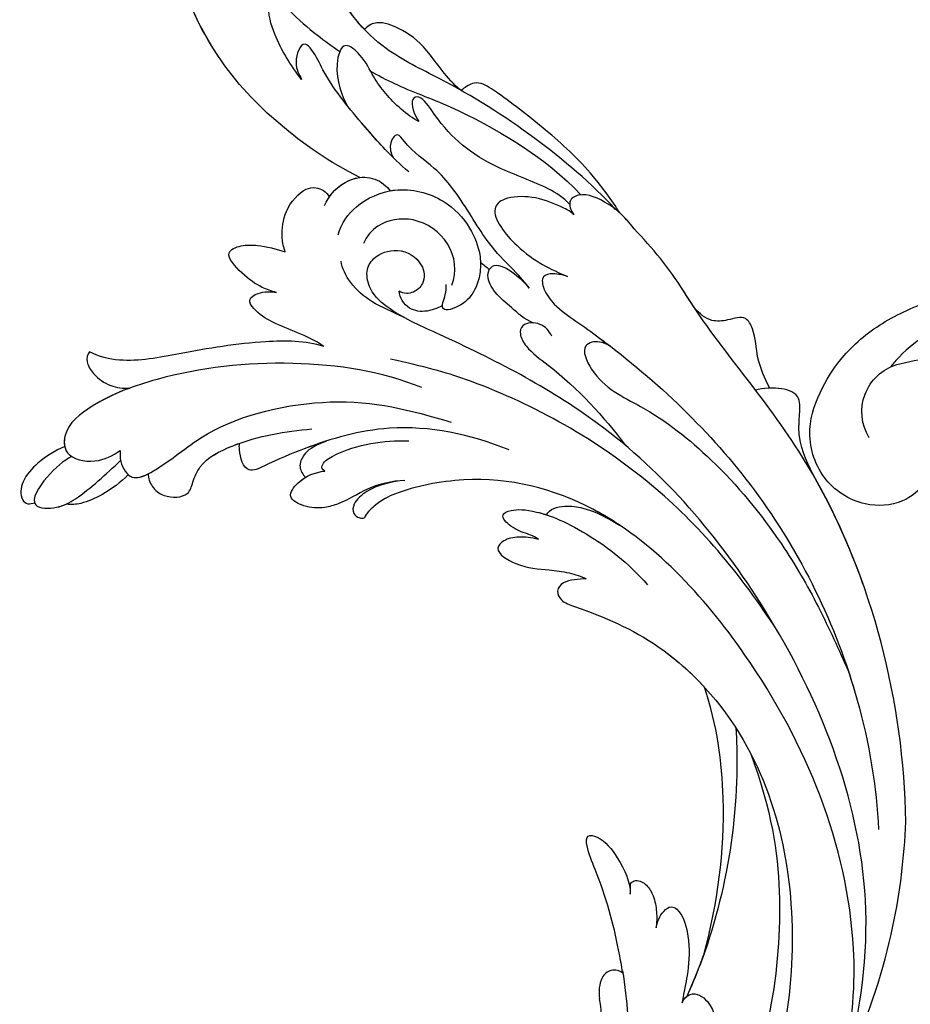
# Model space of a CAD drawing. Units: millimetres. Extents: x 2545 to 5065, y 1156 to 2938.
# Drawn here: x 3481 to 3569, y 2291 to 2389 of the extents above; entities that cross this region are included whole.
import ezdxf

# ---------------------------------------------------------------- set-up
doc = ezdxf.new("R2010")
doc.units = ezdxf.units.MM
doc.layers.add('H-08.木作(細線)', color=8, linetype='Continuous')

# ---------------------------------------------------------------- blocks, each defined once
blk = doc.blocks.new('SE-21052L-d')
at = {"layer": 'H-08.木作(細線)', "ltscale": 0.2}
for centre, radius, start, end in [((-66.057, 56.551), 4.89, 29.11875, 133.79827), ((-66.057, 56.551), 4.89, 29.11875, 133.79827), ((-56.086, 46.561), 19.004, 134.65068, 176.88802), ((-56.086, 46.561), 19.004, 134.65068, 176.88802)]:
    blk.add_arc(centre, radius, start, end, dxfattribs=at)
for points, knots in [([(-67.08, 56.052), (-67.043, 55.803), (-66.769, 54.605), (-65.715, 52.959), (-63.354, 51.601), (-60.585, 51.668), (-57.527, 52.85), (-55.313, 56.299), (-55.64, 61.157), (-59.233, 64.821), (-63.673, 65.531), (-68.159, 65.213), (-72.794, 63.349), (-76.71, 60.26), (-79.204, 57.844), (-80.064, 56.512), (-80.179, 56.322)], [16.899104, 16.899104, 16.899104, 16.899104, 17.970812, 22.11015, 25.34094, 29.641251, 33.998846, 39.47569, 46.653825, 54.019241, 60.411205, 66.081757, 73.974028, 82.175353, 88.26184, 89.254284, 89.254284, 89.254284, 89.254284]), ([(-67.08, 56.052), (-67.043, 55.803), (-66.769, 54.605), (-65.715, 52.959), (-63.354, 51.601), (-60.585, 51.668), (-57.527, 52.85), (-55.313, 56.299), (-55.64, 61.157), (-59.233, 64.821), (-63.673, 65.531), (-68.159, 65.213), (-72.794, 63.349), (-76.71, 60.26), (-79.204, 57.844), (-80.064, 56.512), (-80.179, 56.322)], [16.899104, 16.899104, 16.899104, 16.899104, 17.970812, 22.11015, 25.34094, 29.641251, 33.998846, 39.47569, 46.653825, 54.019241, 60.411205, 66.081757, 73.974028, 82.175353, 88.26184, 89.254284, 89.254284, 89.254284, 89.254284]), ([(-67.08, 56.052), (-67.043, 55.803), (-66.769, 54.605), (-65.715, 52.959), (-63.354, 51.601), (-60.585, 51.668), (-57.527, 52.85), (-55.313, 56.299), (-55.64, 61.157), (-59.233, 64.821), (-63.673, 65.531), (-68.159, 65.213), (-72.794, 63.349), (-76.71, 60.26), (-79.204, 57.844), (-80.064, 56.512), (-80.179, 56.322)], [16.899104, 16.899104, 16.899104, 16.899104, 17.970812, 22.11015, 25.34094, 29.641251, 33.998846, 39.47569, 46.653825, 54.019241, 60.411205, 66.081757, 73.974028, 82.175353, 88.26184, 89.254284, 89.254284, 89.254284, 89.254284]), ([(-86.895, 33.131), (-86.538, 35.333), (-85.733, 40.303), (-83.155, 47.414), (-79.261, 53.952), (-74.91, 58.489), (-71.09, 60.082), (-69.392, 60.434), (-68.993, 60.509)], [0, 0, 0, 0, 9.932079, 22.409806, 33.399597, 43.774131, 49.695607, 51.501815, 51.501815, 51.501815, 51.501815])]:
    blk.add_open_spline(points, degree=3, knots=knots, dxfattribs=at)
blk = doc.blocks.new('SE-21043L-d')
at = {"layer": 'H-08.木作(細線)'}
for centre, radius, start, end in [((-10.521, 9.63), 38.125, 33.38931, 45.22506), ((15.406, -38.097), 1.334, 51.32618, 155.17332), ((17.442, -38.913), 3.527, 157.02717, 191.06912), ((-8.313, -43.506), 22.636, 2.0457, 9.96176)]:
    blk.add_arc(centre, radius, start, end, dxfattribs=at)
for points, knots in [([(-10.881, 41.398), (-13.955, 42.861), (-19.159, 46.425), (-26.188, 53.508), (-32.02, 66.748), (-24.944, 77.617), (-15.306, 78.957), (-9.275, 74.529), (-7.406, 66.814), (-11.203, 61.055), (-16.532, 59.611), (-19.836, 61.217), (-21.396, 64.422), (-20.703, 67.17), (-18.609, 67.996), (-17.026, 67.566), (-16.387, 66.776)], [0, 0, 0, 0, 0.0228583, 0.0458328, 0.0788012, 0.1049954, 0.1250914, 0.1423826, 0.159874, 0.1769619, 0.1870785, 0.196051, 0.203049, 0.2100379, 0.2129202, 0.2147575, 0.2147575, 0.2147575, 0.2147575]), ([(-10.881, 41.398), (-13.955, 42.861), (-19.159, 46.425), (-26.188, 53.508), (-31.627, 65.856), (-27.643, 73.332), (-25.41, 75.331)], [0, 0, 0, 0, 0.02285835, 0.04583283, 0.07880119, 0.09946293, 0.09946293, 0.09946293, 0.09946293]), ([(-22.462, 64.566), (-22.312, 63.452), (-19.646, 59.099), (-16.589, 56.332), (-13.82, 54.351), (-13.061, 53.841)], [0, 0, 0, 0, 0.00733855, 0.02647107, 0.0335164, 0.0335164, 0.0335164, 0.0335164]), ([(-10.881, 41.398), (-13.955, 42.861), (-19.159, 46.425), (-25.244, 52.557), (-28.621, 59.257), (-29.313, 62.631)], [0, 0, 0, 0, 0.02285835, 0.04583283, 0.06822098, 0.06822098, 0.06822098, 0.06822098]), ([(14.482, 38.584), (12.054, 41.131), (6.317, 45.866), (-1.537, 50.676), (-9.226, 54.114), (-12.631, 58.02), (-13.616, 60.555)], [0, 0, 0, 0, 0.02550245, 0.05236188, 0.06678985, 0.08587668, 0.08587668, 0.08587668, 0.08587668]), ([(-16.794, 51.039), (-17.913, 52.419), (-19.453, 54.843), (-20.322, 57.826), (-20.099, 60.079), (-21.548, 59.591), (-22.247, 58.471), (-22.239, 57.767)], [0, 0, 0, 0, 0.01216105, 0.01975685, 0.02285865, 0.02542198, 0.03011142, 0.03011142, 0.03011142, 0.03011142]), ([(-16.794, 51.039), (-17.913, 52.419), (-19.453, 54.843), (-20.322, 57.826), (-20.099, 60.079), (-21.548, 59.591), (-22.247, 58.471), (-22.239, 57.767)], [0, 0, 0, 0, 0.01216105, 0.01975685, 0.02285865, 0.02542198, 0.03011142, 0.03011142, 0.03011142, 0.03011142]), ([(-1.084, 50.214), (-2.397, 51.277), (-4.493, 54.481), (-6.624, 56.032), (-9.113, 56.978), (-10.23, 56.528), (-10.622, 56.048)], [0, 0, 0, 0, 0.01039947, 0.02022292, 0.02591399, 0.02916184, 0.02916184, 0.02916184, 0.02916184]), ([(-1.084, 50.214), (-2.397, 51.277), (-4.493, 54.481), (-6.624, 56.032), (-9.113, 56.978), (-10.23, 56.528), (-10.622, 56.048)], [0, 0, 0, 0, 0.01039947, 0.02022292, 0.02591399, 0.02916184, 0.02916184, 0.02916184, 0.02916184]), ([(-1.084, 50.214), (-2.397, 51.277), (-4.493, 54.481), (-6.624, 56.032), (-9.113, 56.978), (-10.23, 56.528), (-10.622, 56.048)], [0, 0, 0, 0, 0.01039947, 0.02022292, 0.02591399, 0.02916184, 0.02916184, 0.02916184, 0.02916184]), ([(-6.059, 42.031), (-7.734, 43.378), (-10.726, 46.654), (-14.225, 50.824), (-15.477, 53.598), (-16.768, 55.085), (-17.733, 52.738), (-17.049, 51.472), (-16.794, 51.039)], [0, 0, 0, 0, 0.01614664, 0.03158671, 0.03703107, 0.0393995, 0.04427435, 0.04809861, 0.04809861, 0.04809861, 0.04809861]), ([(-7.628, 43.418), (-8.714, 44.458), (-11.215, 47.236), (-14.225, 50.824), (-15.477, 53.598), (-16.768, 55.085), (-17.733, 52.738), (-17.049, 51.472), (-16.794, 51.039)], [0.00517069, 0.00517069, 0.00517069, 0.00517069, 0.01614664, 0.03158671, 0.03703107, 0.0393995, 0.04427435, 0.04809861, 0.04809861, 0.04809861, 0.04809861]), ([(-5.126, 47.022), (-5.707, 47.304), (-7.63, 48.699), (-9.497, 50.86), (-10.64, 53.304), (-12.796, 55.095), (-13.734, 51.809), (-12.769, 49.372), (-12.278, 48.549)], [0, 0, 0, 0, 0.00483937, 0.0148967, 0.02097092, 0.02507266, 0.03045964, 0.04022655, 0.04022655, 0.04022655, 0.04022655]), ([(-5.126, 47.022), (-5.707, 47.304), (-7.63, 48.699), (-9.497, 50.86), (-10.64, 53.304), (-12.796, 55.095), (-13.734, 51.809), (-12.769, 49.372), (-12.278, 48.549)], [0, 0, 0, 0, 0.00483937, 0.0148967, 0.02097092, 0.02507266, 0.03045964, 0.04022655, 0.04022655, 0.04022655, 0.04022655]), ([(-9.978, 51.952), (-9.195, 51.519), (-6.537, 50.17), (-0.671, 48.301), (7.554, 43.641), (11.023, 39.976)], [0.04290453, 0.04290453, 0.04290453, 0.04290453, 0.05001689, 0.06715864, 0.10057932, 0.10057932, 0.10057932, 0.10057932]), ([(14.886, 38.256), (14.069, 39.548), (11.529, 42.863), (7.75, 46.204), (3.844, 49.125), (1.234, 50.921), (0.097, 50.959), (-0.659, 50.449), (-0.986, 50.161)], [0, 0, 0, 0, 0.00937651, 0.02595253, 0.04067079, 0.04528068, 0.04768594, 0.05053255, 0.05053255, 0.05053255, 0.05053255]), ([(14.886, 38.256), (14.069, 39.548), (11.529, 42.863), (7.75, 46.204), (3.844, 49.125), (1.234, 50.921), (0.097, 50.959), (-0.659, 50.449), (-0.986, 50.161)], [0, 0, 0, 0, 0.00937651, 0.02595253, 0.04067079, 0.04528068, 0.04768594, 0.05053255, 0.05053255, 0.05053255, 0.05053255]), ([(14.886, 38.256), (14.069, 39.548), (11.529, 42.863), (7.75, 46.204), (3.844, 49.125), (1.234, 50.921), (0.097, 50.959), (-0.659, 50.449), (-0.986, 50.161)], [0, 0, 0, 0, 0.00937651, 0.02595253, 0.04067079, 0.04528068, 0.04768594, 0.05053255, 0.05053255, 0.05053255, 0.05053255]), ([(9.922, 39.009), (9.28, 39.727), (7.035, 41.047), (3.14, 42.223), (-0.968, 44.647), (-3.092, 46.947), (-4.92, 49.686), (-6.104, 49.252), (-5.654, 47.697), (-5.126, 47.022)], [0, 0, 0, 0, 0.00600024, 0.01911864, 0.02897309, 0.03879173, 0.0440034, 0.0465105, 0.0514179, 0.0514179, 0.0514179, 0.0514179]), ([(9.922, 39.009), (9.28, 39.727), (7.035, 41.047), (3.14, 42.223), (-0.968, 44.647), (-3.092, 46.947), (-4.92, 49.686), (-6.104, 49.252), (-5.654, 47.697), (-5.126, 47.022)], [0, 0, 0, 0, 0.00600024, 0.01911864, 0.02897309, 0.03879173, 0.0440034, 0.0465105, 0.0514179, 0.0514179, 0.0514179, 0.0514179]), ([(6.035, 30.675), (4.944, 32.013), (3.359, 33.465), (1.236, 35.845), (-1.016, 39.833), (-3.867, 42.877), (-5.796, 44.006), (-7.336, 46.071), (-8.087, 44.747), (-7.876, 43.886), (-7.624, 43.41)], [0, 0, 0, 0, 0.00598974, 0.01451441, 0.02740384, 0.03375862, 0.04369686, 0.04605553, 0.04933224, 0.05217553, 0.05217553, 0.05217553, 0.05217553]), ([(6.035, 30.675), (4.944, 32.013), (3.359, 33.465), (1.236, 35.845), (-1.016, 39.833), (-3.867, 42.877), (-5.796, 44.006), (-7.336, 46.071), (-8.087, 44.747), (-7.876, 43.886), (-7.624, 43.41)], [0, 0, 0, 0, 0.00598974, 0.01451441, 0.02740384, 0.03375862, 0.04369686, 0.04605553, 0.04933224, 0.05217553, 0.05217553, 0.05217553, 0.05217553]), ([(-14.355, 38.559), (-13.948, 39.517), (-12.859, 40.814), (-10.497, 41.68), (-8.709, 41.061), (-8.013, 40.309), (-7.865, 40.123)], [0, 0, 0, 0, 0.006954, 0.0122799, 0.01702617, 0.01953446, 0.01953446, 0.01953446, 0.01953446]), ([(-13.891, 39.424), (-13.525, 39.972), (-12.545, 40.929), (-10.497, 41.68), (-8.709, 41.061), (-8.013, 40.309), (-7.865, 40.123)], [0.00226327, 0.00226327, 0.00226327, 0.00226327, 0.006954, 0.0122799, 0.01702617, 0.01953446, 0.01953446, 0.01953446, 0.01953446]), ([(-13.891, 39.424), (-13.525, 39.972), (-12.655, 40.821), (-11.463, 41.318), (-10.881, 41.398)], [0.00226327, 0.00226327, 0.00226327, 0.00226327, 0.006954002, 0.011150108, 0.011150108, 0.011150108, 0.011150108]), ([(-18.191, 33.924), (-18.415, 34.624), (-18.619, 35.709), (-18.333, 38.208), (-16.625, 40.144), (-15.13, 40.474), (-14.181, 39.956), (-13.891, 39.424)], [0, 0, 0, 0, 0.00307765, 0.00887556, 0.01585059, 0.01881282, 0.0228986, 0.0228986, 0.0228986, 0.0228986]), ([(-18.191, 33.924), (-18.415, 34.624), (-18.619, 35.709), (-18.333, 38.208), (-16.625, 40.144), (-15.13, 40.474), (-14.181, 39.956), (-13.891, 39.424)], [0, 0, 0, 0, 0.00307765, 0.00887556, 0.01585059, 0.01881282, 0.0228986, 0.0228986, 0.0228986, 0.0228986]), ([(-18.191, 33.924), (-18.415, 34.624), (-18.619, 35.709), (-18.333, 38.208), (-16.625, 40.144), (-15.13, 40.474), (-14.181, 39.956), (-13.891, 39.424)], [0, 0, 0, 0, 0.00307765, 0.00887556, 0.01585059, 0.01881282, 0.0228986, 0.0228986, 0.0228986, 0.0228986]), ([(-12.953, 35.688), (-12.654, 36.872), (-11.229, 38.889), (-7.223, 40.757), (-2.647, 39.673), (0.162, 36.781), (1.214, 34.022), (1.179, 32.779), (1.149, 32.247)], [0, 0, 0, 0, 0.00801314, 0.01789752, 0.02965562, 0.03893215, 0.04673362, 0.05280241, 0.05280241, 0.05280241, 0.05280241]), ([(-7.865, 40.123), (-7.717, 40.152), (-5.917, 40.448), (-2.647, 39.673), (0.162, 36.781), (1.214, 34.022), (1.179, 32.779), (1.149, 32.247)], [0.01683373, 0.01683373, 0.01683373, 0.01683373, 0.01789752, 0.02965562, 0.03893215, 0.04673362, 0.05280241, 0.05280241, 0.05280241, 0.05280241]), ([(16.331, 36.694), (15.355, 37.957), (13.685, 39.279), (11.268, 40.34), (9.678, 39.435), (10.021, 38.437), (10.357, 37.995)], [0, 0, 0, 0, 0.00637316, 0.01371952, 0.0167796, 0.01989787, 0.01989787, 0.01989787, 0.01989787]), ([(16.331, 36.694), (15.355, 37.957), (13.685, 39.279), (11.268, 40.34), (9.678, 39.435), (10.021, 38.437), (10.357, 37.995)], [0, 0, 0, 0, 0.00637316, 0.01371952, 0.0167796, 0.01989787, 0.01989787, 0.01989787, 0.01989787]), ([(10.357, 37.995), (9.959, 38.375), (8.547, 39.024), (6.473, 39.827), (3.454, 39.701), (1.818, 38.144), (5.242, 33.861), (8.178, 32.534), (9.803, 31.887)], [0, 0, 0, 0, 0.00382749, 0.01073721, 0.01664293, 0.02088663, 0.03072082, 0.04450225, 0.04450225, 0.04450225, 0.04450225]), ([(10.357, 37.995), (9.959, 38.375), (8.547, 39.024), (6.473, 39.827), (3.454, 39.701), (1.818, 38.144), (5.242, 33.861), (8.178, 32.534), (9.803, 31.887)], [0, 0, 0, 0, 0.00382749, 0.01073721, 0.01664293, 0.02088663, 0.03072082, 0.04450225, 0.04450225, 0.04450225, 0.04450225]), ([(-1.643, 30.853), (-1.111, 32.209), (-1.566, 35.197), (-5.27, 37.773), (-8.937, 37.091), (-10.112, 35.608), (-10.45, 34.86)], [0, 0, 0, 0, 0.0097218, 0.0191815, 0.02741668, 0.0325893, 0.0325893, 0.0325893, 0.0325893]), ([(-19.001, 29.897), (-19.49, 30.003), (-20.727, 30.452), (-22.298, 31.526), (-24.416, 33.776), (-22.519, 34.577), (-20.556, 34.577), (-19.08, 34.227), (-18.191, 33.924)], [0, 0, 0, 0, 0.00357081, 0.00930187, 0.01461307, 0.01826093, 0.0221029, 0.02877104, 0.02877104, 0.02877104, 0.02877104]), ([(-19.001, 29.897), (-19.49, 30.003), (-20.727, 30.452), (-22.298, 31.526), (-24.416, 33.776), (-22.519, 34.577), (-20.556, 34.577), (-19.08, 34.227), (-18.191, 33.924)], [0, 0, 0, 0, 0.00357081, 0.00930187, 0.01461307, 0.01826093, 0.0221029, 0.02877104, 0.02877104, 0.02877104, 0.02877104]), ([(-19.001, 29.897), (-19.49, 30.003), (-20.727, 30.452), (-22.298, 31.526), (-24.416, 33.776), (-22.519, 34.577), (-20.556, 34.577), (-19.08, 34.227), (-18.191, 33.924)], [0, 0, 0, 0, 0.00357081, 0.00930187, 0.01461307, 0.01826093, 0.0221029, 0.02877104, 0.02877104, 0.02877104, 0.02877104]), ([(38.474, -45.738), (39.894, -40.413), (41.717, -24.784), (31.924, -1.347), (15.695, 17.103), (0.802, 24.473), (-7.083, 27.783), (-9.669, 29.879), (-10.244, 32.103), (-9.378, 33.72), (-7.015, 34.637), (-4.546, 33.326), (-4.203, 31.113), (-5.461, 29.91), (-6.378, 29.932), (-6.835, 30.186)], [0.0331229, 0.0331229, 0.0331229, 0.0331229, 0.0720726, 0.1439001, 0.2028635, 0.2456558, 0.2593741, 0.2664972, 0.2706697, 0.2743599, 0.2805945, 0.2871209, 0.2913729, 0.2940158, 0.2972848, 0.2972848, 0.2972848, 0.2972848]), ([(38.474, -45.738), (39.894, -40.413), (41.717, -24.784), (31.924, -1.347), (15.695, 17.103), (0.802, 24.473), (-7.083, 27.783), (-9.669, 29.879), (-10.244, 32.103), (-9.378, 33.72), (-7.015, 34.637), (-4.546, 33.326), (-4.203, 31.113), (-5.461, 29.91), (-6.378, 29.932), (-6.835, 30.186)], [0.0331229, 0.0331229, 0.0331229, 0.0331229, 0.0720726, 0.1439001, 0.2028635, 0.2456558, 0.2593741, 0.2664972, 0.2706697, 0.2743599, 0.2805945, 0.2871209, 0.2913729, 0.2940158, 0.2972848, 0.2972848, 0.2972848, 0.2972848]), ([(-6.292, 27.574), (-7.492, 28.182), (-9.366, 28.812), (-11.711, 30.757), (-12.543, 32.388), (-12.632, 33.079)], [0, 0, 0, 0, 0.00822757, 0.01468267, 0.02021261, 0.02021261, 0.02021261, 0.02021261]), ([(1.149, 32.247), (1.099, 31.66), (0.751, 30.461), (-0.369, 28.87), (-2.547, 28.105), (-2.593, 29.202), (-2.098, 30.185), (-2.205, 30.918)], [0.00161238, 0.00161238, 0.00161238, 0.00161238, 0.00492059, 0.00916425, 0.01420742, 0.01762671, 0.02257436, 0.02257436, 0.02257436, 0.02257436]), ([(1.149, 32.247), (1.099, 31.66), (0.751, 30.461), (-0.369, 28.87), (-2.354, 28.173), (-2.543, 28.634), (-2.542, 28.822)], [0.00161238, 0.00161238, 0.00161238, 0.00161238, 0.00492059, 0.00916425, 0.01420742, 0.01649783, 0.01649783, 0.01649783, 0.01649783]), ([(6.512, 27.223), (5.584, 27.55), (4.38, 28.743), (2.672, 29.967), (1.737, 31.683), (2.138, 32.791), (3.519, 33.121), (5.227, 31.592), (6.035, 30.675)], [0, 0, 0, 0, 0.00582401, 0.01108103, 0.01547588, 0.01804101, 0.02056059, 0.02890686, 0.02890686, 0.02890686, 0.02890686]), ([(6.512, 27.223), (5.584, 27.55), (4.38, 28.743), (2.672, 29.967), (1.737, 31.683), (2.138, 32.791), (3.519, 33.121), (5.227, 31.592), (6.035, 30.675)], [0, 0, 0, 0, 0.00582401, 0.01108103, 0.01547588, 0.01804101, 0.02056059, 0.02890686, 0.02890686, 0.02890686, 0.02890686]), ([(9.803, 31.887), (9.359, 32.035), (8.412, 32.177), (7.172, 31.996), (7.415, 30.442), (8.74, 28.746), (10.759, 27.449), (18.122, 22.318), (29.958, 11.398), (38.919, -6.232), (41.116, -18.254), (41.368, -22.482)], [0, 0, 0, 0, 0.0031217, 0.0060446, 0.0090696, 0.0130459, 0.0194337, 0.0263641, 0.0774809, 0.1324703, 0.1635336, 0.1635336, 0.1635336, 0.1635336]), ([(9.803, 31.887), (9.359, 32.035), (8.412, 32.177), (7.172, 31.996), (7.415, 30.442), (8.74, 28.746), (10.759, 27.449), (12.668, 26.119), (13.829, 25.266), (14.208, 24.983)], [0, 0, 0, 0, 0.00312168, 0.00604462, 0.0090696, 0.01304585, 0.01943375, 0.02636415, 0.02974843, 0.02974843, 0.02974843, 0.02974843]), ([(39.484, 1.847), (37.748, 6.526), (32.409, 17.254), (24.661, 25.326), (21.311, 30.611)], [0.27834094, 0.27834094, 0.27834094, 0.27834094, 0.31216456, 0.36055954, 0.36055954, 0.36055954, 0.36055954]), ([(-14.219, 24.597), (-15.053, 25.205), (-16.82, 25.939), (-19.189, 26.805), (-21.018, 27.886), (-21.89, 29.173), (-20.659, 30.004), (-19.516, 29.987), (-19.001, 29.897)], [0, 0, 0, 0, 0.00710942, 0.01383224, 0.01920535, 0.02172798, 0.02428713, 0.02824062, 0.02824062, 0.02824062, 0.02824062]), ([(-14.219, 24.597), (-15.053, 25.205), (-16.82, 25.939), (-19.189, 26.805), (-21.018, 27.886), (-21.89, 29.173), (-20.659, 30.004), (-19.516, 29.987), (-19.001, 29.897)], [0, 0, 0, 0, 0.00710942, 0.01383224, 0.01920535, 0.02172798, 0.02428713, 0.02824062, 0.02824062, 0.02824062, 0.02824062]), ([(-14.219, 24.597), (-15.053, 25.205), (-16.82, 25.939), (-19.189, 26.805), (-21.018, 27.886), (-21.89, 29.173), (-20.659, 30.004), (-19.516, 29.987), (-19.001, 29.897)], [0, 0, 0, 0, 0.00710942, 0.01383224, 0.01920535, 0.02172798, 0.02428713, 0.02824062, 0.02824062, 0.02824062, 0.02824062]), ([(-2.542, 28.822), (-2.76, 28.68), (-3.979, 28.088), (-5.989, 28.297), (-6.805, 29.56), (-6.835, 30.186)], [0, 0, 0, 0, 0.00447995, 0.00865793, 0.01336233, 0.01336233, 0.01336233, 0.01336233]), ([(-2.542, 28.822), (-2.76, 28.68), (-3.979, 28.088), (-5.989, 28.297), (-6.805, 29.56), (-6.835, 30.186)], [0, 0, 0, 0, 0.00447995, 0.00865793, 0.01336233, 0.01336233, 0.01336233, 0.01336233]), ([(29.997, 21.106), (29.484, 21.984), (28.55, 24.172), (28.557, 26.36), (27.5, 28.373), (25.79, 27.719), (23.909, 27.56), (22.926, 28.351), (22.387, 28.987)], [0, 0, 0, 0, 0.0073029, 0.01450116, 0.01756285, 0.02186953, 0.02555076, 0.03072449, 0.03072449, 0.03072449, 0.03072449]), ([(29.997, 21.106), (29.484, 21.984), (28.55, 24.172), (28.557, 26.36), (27.5, 28.373), (25.79, 27.719), (23.909, 27.56), (22.926, 28.351), (22.387, 28.987)], [0, 0, 0, 0, 0.0073029, 0.01450116, 0.01756285, 0.02186953, 0.02555076, 0.03072449, 0.03072449, 0.03072449, 0.03072449]), ([(29.997, 21.106), (29.484, 21.984), (28.55, 24.172), (28.557, 26.36), (27.5, 28.373), (25.79, 27.719), (23.909, 27.56), (22.926, 28.351), (22.387, 28.987)], [0, 0, 0, 0, 0.0073029, 0.01450116, 0.01756285, 0.02186953, 0.02555076, 0.03072449, 0.03072449, 0.03072449, 0.03072449]), ([(8.326, 25.942), (8.072, 26.457), (7.34, 27.327), (5.372, 27.258), (5.076, 26.041), (5.972, 24.531), (10.364, 21.474), (13.586, 18.061), (15.767, 15.231)], [0, 0, 0, 0, 0.00401208, 0.00795462, 0.01033708, 0.01322711, 0.01861286, 0.03941001, 0.03941001, 0.03941001, 0.03941001]), ([(8.326, 25.942), (8.072, 26.457), (7.34, 27.327), (5.372, 27.258), (5.076, 26.041), (5.972, 24.531), (10.364, 21.474), (13.586, 18.061), (15.767, 15.231)], [0, 0, 0, 0, 0.00401208, 0.00795462, 0.01033708, 0.01322711, 0.01861286, 0.03941001, 0.03941001, 0.03941001, 0.03941001]), ([(14.208, 24.983), (13.31, 25.488), (12.475, 25.55), (11.202, 24.836), (12.887, 21.074), (18.174, 18.964), (25, 13.695), (30.883, 6.771), (35.195, -0.42), (37.191, -4.735), (38.177, -6.865)], [0, 0, 0, 0, 0.003657, 0.0055765, 0.0112648, 0.0254251, 0.046317, 0.0718887, 0.0890786, 0.1058525, 0.1058525, 0.1058525, 0.1058525]), ([(14.208, 24.983), (13.31, 25.488), (12.475, 25.55), (11.202, 24.836), (12.887, 21.074), (18.174, 18.964), (25, 13.695), (30.883, 6.771), (35.195, -0.42), (37.191, -4.735), (38.177, -6.865)], [0, 0, 0, 0, 0.003657, 0.0055765, 0.0112648, 0.0254251, 0.046317, 0.0718887, 0.0890786, 0.1058525, 0.1058525, 0.1058525, 0.1058525]), ([(-14.219, 24.597), (-16.066, 25.152), (-20.959, 25.135), (-27.628, 23.898), (-33.501, 22.641), (-36.454, 23.255), (-37.424, 23.765)], [0, 0, 0, 0, 0.0137716, 0.0343036, 0.04847432, 0.05569091, 0.05569091, 0.05569091, 0.05569091]), ([(-14.219, 24.597), (-16.066, 25.152), (-20.959, 25.135), (-27.628, 23.898), (-33.501, 22.641), (-36.454, 23.255), (-37.424, 23.765)], [0, 0, 0, 0, 0.0137716, 0.0343036, 0.04847432, 0.05569091, 0.05569091, 0.05569091, 0.05569091]), ([(-14.219, 24.597), (-16.066, 25.152), (-20.959, 25.135), (-27.628, 23.898), (-33.501, 22.641), (-36.454, 23.255), (-37.424, 23.765)], [0, 0, 0, 0, 0.0137716, 0.0343036, 0.04847432, 0.05569091, 0.05569091, 0.05569091, 0.05569091]), ([(-37.424, 23.765), (-37.667, 23.491), (-37.753, 22.589), (-36.803, 21.258), (-35.488, 20.4), (-34.053, 20.136), (-33.392, 20.219)], [0, 0, 0, 0, 0.0023507, 0.00566111, 0.0115516, 0.01653501, 0.01653501, 0.01653501, 0.01653501]), ([(-37.424, 23.765), (-37.667, 23.491), (-37.753, 22.589), (-36.803, 21.258), (-35.488, 20.4), (-34.053, 20.136), (-33.392, 20.219)], [0, 0, 0, 0, 0.0023507, 0.00566111, 0.0115516, 0.01653501, 0.01653501, 0.01653501, 0.01653501]), ([(-37.424, 23.765), (-37.667, 23.491), (-37.753, 22.589), (-36.803, 21.258), (-35.488, 20.4), (-34.053, 20.136), (-33.392, 20.219)], [0, 0, 0, 0, 0.0023507, 0.00566111, 0.0115516, 0.01653501, 0.01653501, 0.01653501, 0.01653501]), ([(30.967, -2.748), (26.751, 3.438), (17.945, 13.174), (3.883, 20.588), (-4.201, 22.76), (-7.621, 23.433)], [0, 0, 0, 0, 0.0429836, 0.0931956, 0.1098671, 0.1098671, 0.1098671, 0.1098671]), ([(-4.475, 20.67), (-8.345, 22.204), (-17.444, 23.501), (-28.796, 22.05), (-36.325, 19.177), (-39.955, 16.276), (-39.765, 13.232), (-36.612, 12.602), (-34.985, 13.529), (-34.252, 14.025)], [0, 0, 0, 0, 0.0311323, 0.0632046, 0.079902, 0.0897953, 0.0943539, 0.101025, 0.1074703, 0.1074703, 0.1074703, 0.1074703]), ([(34.642, 12.163), (33.91, 13.514), (32.905, 15.459), (32.925, 18.143), (33.146, 20.544), (30.995, 21.216), (29.357, 21.115), (28.585, 20.879)], [0, 0, 0, 0, 0.01071308, 0.01523688, 0.01914881, 0.02421055, 0.0304488, 0.0304488, 0.0304488, 0.0304488]), ([(34.642, 12.163), (33.91, 13.514), (32.905, 15.459), (32.925, 18.143), (33.146, 20.544), (31.494, 21.06), (30.377, 21.119), (29.997, 21.106)], [0, 0, 0, 0, 0.01071308, 0.01523688, 0.01914881, 0.02421055, 0.0269187, 0.0269187, 0.0269187, 0.0269187]), ([(34.642, 12.163), (33.91, 13.514), (32.905, 15.459), (32.925, 18.143), (33.146, 20.544), (31.494, 21.06), (30.377, 21.119), (29.997, 21.106)], [0, 0, 0, 0, 0.01071308, 0.01523688, 0.01914881, 0.02421055, 0.0269187, 0.0269187, 0.0269187, 0.0269187]), ([(-33.392, 20.219), (-34.656, 19.728), (-37.126, 18.537), (-39.955, 16.276), (-39.765, 13.232), (-36.612, 12.602), (-34.985, 13.529), (-34.252, 14.025)], [0.07007989, 0.07007989, 0.07007989, 0.07007989, 0.07990202, 0.08979533, 0.09435386, 0.10102499, 0.1074703, 0.1074703, 0.1074703, 0.1074703]), ([(-33.392, 20.219), (-34.656, 19.728), (-37.126, 18.537), (-39.745, 16.443), (-39.829, 14.7), (-39.752, 14.354)], [0.07007989, 0.07007989, 0.07007989, 0.07007989, 0.07990202, 0.08979533, 0.09255585, 0.09255585, 0.09255585, 0.09255585]), ([(-34.252, 14.025), (-34.276, 13.685), (-34.249, 12.662), (-33.076, 10.834), (-29.316, 12.897), (-24.899, 17.153), (-12.775, 20.129), (-5.528, 18.457), (-1.524, 17.274)], [0, 0, 0, 0, 0.0026962, 0.00740781, 0.01272258, 0.02857899, 0.0572269, 0.08705332, 0.08705332, 0.08705332, 0.08705332]), ([(4.258, 14.616), (0.468, 16.114), (-6.831, 17.517), (-14.782, 15.055), (-19.014, 13.195), (-21.811, 11.754), (-22.458, 13.71), (-22.462, 14.704), (-22.452, 14.899)], [0, 0, 0, 0, 0.02804058, 0.04923788, 0.05963999, 0.06337373, 0.06881234, 0.070196, 0.070196, 0.070196, 0.070196]), ([(4.258, 14.616), (0.468, 16.114), (-6.831, 17.517), (-14.782, 15.055), (-19.014, 13.195), (-21.811, 11.754), (-22.458, 13.71), (-22.462, 14.704), (-22.452, 14.899)], [0, 0, 0, 0, 0.02804058, 0.04923788, 0.05963999, 0.06337373, 0.06881234, 0.070196, 0.070196, 0.070196, 0.070196]), ([(-31.435, 11.764), (-31.442, 11.324), (-31.095, 10.392), (-29.736, 9.342), (-27.357, 9.477), (-27.045, 11.041), (-26.157, 13.187), (-21.779, 15.483), (-17.91, 16.161), (-15.309, 16.423)], [0, 0, 0, 0, 0.00317189, 0.00676923, 0.01216266, 0.015755, 0.01995568, 0.02887354, 0.04809082, 0.04809082, 0.04809082, 0.04809082]), ([(-31.435, 11.764), (-31.442, 11.324), (-31.095, 10.392), (-29.736, 9.342), (-27.357, 9.477), (-27.045, 11.041), (-26.157, 13.187), (-24.144, 14.243), (-22.69, 14.811), (-22.452, 14.899)], [0, 0, 0, 0, 0.00317189, 0.00676923, 0.01216266, 0.015755, 0.01995568, 0.02887354, 0.03062507, 0.03062507, 0.03062507, 0.03062507]), ([(-31.435, 11.764), (-31.442, 11.324), (-31.095, 10.392), (-29.736, 9.342), (-27.357, 9.477), (-27.045, 11.041), (-26.157, 13.187), (-24.144, 14.243), (-22.69, 14.811), (-22.452, 14.899)], [0, 0, 0, 0, 0.00317189, 0.00676923, 0.01216266, 0.015755, 0.01995568, 0.02887354, 0.03062507, 0.03062507, 0.03062507, 0.03062507]), ([(-13.837, 15.249), (-14.581, 15), (-16.63, 14.243), (-19.014, 13.195), (-21.811, 11.754), (-22.458, 13.71), (-22.462, 14.704), (-22.452, 14.899)], [0.04346916, 0.04346916, 0.04346916, 0.04346916, 0.04923788, 0.05963999, 0.06337373, 0.06881234, 0.070196, 0.070196, 0.070196, 0.070196]), ([(-13.837, 15.249), (-15.292, 14.663), (-16.002, 14.038), (-16.652, 12.693), (-16.129, 11.88), (-15.858, 11.624)], [0, 0, 0, 0, 0.003981177, 0.007035198, 0.009727649, 0.009727649, 0.009727649, 0.009727649]), ([(-13.837, 15.249), (-15.292, 14.663), (-16.002, 14.038), (-16.652, 12.693), (-16.129, 11.88), (-15.858, 11.624)], [0, 0, 0, 0, 0.003981177, 0.007035198, 0.009727649, 0.009727649, 0.009727649, 0.009727649]), ([(-13.837, 15.249), (-15.292, 14.663), (-16.002, 14.038), (-16.652, 12.693), (-16.129, 11.88), (-15.858, 11.624)], [0, 0, 0, 0, 0.003981177, 0.007035198, 0.009727649, 0.009727649, 0.009727649, 0.009727649]), ([(-13.967, 12.275), (-14.257, 12.405), (-14.327, 13.051), (-12.269, 14.382), (-9.567, 15.129), (-6.93, 15.421), (-5.685, 15.377)], [0, 0, 0, 0, 0.00132324, 0.00431458, 0.01383173, 0.02286297, 0.02286297, 0.02286297, 0.02286297]), ([(-13.967, 12.275), (-14.257, 12.405), (-14.327, 13.051), (-12.269, 14.382), (-9.567, 15.129), (-6.93, 15.421), (-5.685, 15.377)], [0, 0, 0, 0, 0.00132324, 0.00431458, 0.01383173, 0.02286297, 0.02286297, 0.02286297, 0.02286297]), ([(-39.752, 14.354), (-40.69, 13.918), (-42.281, 12.917), (-43.979, 10.991), (-44.171, 9.231), (-43.382, 8.526), (-42.847, 8.654), (-42.658, 8.738)], [0, 0, 0, 0, 0.00723183, 0.01283348, 0.01749365, 0.01936793, 0.02106794, 0.02106794, 0.02106794, 0.02106794]), ([(-39.752, 14.354), (-40.69, 13.918), (-42.281, 12.917), (-43.979, 10.991), (-44.171, 9.231), (-43.382, 8.526), (-42.847, 8.654), (-42.658, 8.738)], [0, 0, 0, 0, 0.00723183, 0.01283348, 0.01749365, 0.01936793, 0.02106794, 0.02106794, 0.02106794, 0.02106794]), ([(-39.752, 14.354), (-40.69, 13.918), (-42.281, 12.917), (-43.979, 10.991), (-44.171, 9.231), (-43.382, 8.526), (-42.847, 8.654), (-42.658, 8.738)], [0, 0, 0, 0, 0.00723183, 0.01283348, 0.01749365, 0.01936793, 0.02106794, 0.02106794, 0.02106794, 0.02106794]), ([(-34.252, 14.025), (-34.276, 13.685), (-34.249, 12.662), (-33.194, 11.018), (-31.982, 11.466), (-31.435, 11.764)], [0, 0, 0, 0, 0.0026962, 0.00740781, 0.0114456, 0.0114456, 0.0114456, 0.0114456]), ([(-39.059, 13.37), (-39.802, 12.944), (-41.557, 11.507), (-43.553, 8.19), (-40.337, 8.118), (-37.587, 9.738), (-35.664, 11.635), (-34.193, 13.036)], [0, 0, 0, 0, 0.00719547, 0.01464503, 0.01989065, 0.0248537, 0.03867726, 0.03867726, 0.03867726, 0.03867726]), ([(-33.414, 11.646), (-33.29, 11.542), (-32.709, 11.197), (-31.982, 11.466), (-31.435, 11.764)], [0.006194992, 0.006194992, 0.006194992, 0.006194992, 0.007407814, 0.011445604, 0.011445604, 0.011445604, 0.011445604]), ([(-6.022, 11.46), (-7.29, 11.368), (-9.613, 10.821), (-11.943, 9.195), (-14.175, 8.539), (-15.765, 8.596), (-17.794, 9.585), (-16.299, 11.623), (-14.909, 12.143), (-13.967, 12.275)], [0, 0, 0, 0, 0.00911373, 0.01688667, 0.02010829, 0.02508286, 0.02888676, 0.03266969, 0.03965861, 0.03965861, 0.03965861, 0.03965861]), ([(-6.022, 11.46), (-7.29, 11.368), (-9.613, 10.821), (-11.943, 9.195), (-14.175, 8.539), (-15.765, 8.596), (-17.794, 9.585), (-16.299, 11.623), (-14.909, 12.143), (-13.967, 12.275)], [0, 0, 0, 0, 0.00911373, 0.01688667, 0.02010829, 0.02508286, 0.02888676, 0.03266969, 0.03965861, 0.03965861, 0.03965861, 0.03965861]), ([(38.087, -46.557), (39.14, -41.179), (39.731, -27.229), (31.252, -7.384), (15.284, 9.299), (2.11, 12.428), (-5.79, 10.723), (-8.548, 9.382), (-9.821, 8.122), (-9.96, 7.697)], [0.0024791, 0.0024791, 0.0024791, 0.0024791, 0.0265203, 0.0996024, 0.1489395, 0.1813608, 0.1982153, 0.2039707, 0.2068306, 0.2068306, 0.2068306, 0.2068306]), ([(15.307, 7.313), (14.436, 7.877), (9.696, 10.626), (2.11, 12.428), (-5.79, 10.723), (-8.548, 9.382), (-9.821, 8.122), (-9.96, 7.697)], [0.14143122, 0.14143122, 0.14143122, 0.14143122, 0.14893953, 0.1813608, 0.19821527, 0.20397075, 0.20683055, 0.20683055, 0.20683055, 0.20683055]), ([(15.307, 7.313), (14.436, 7.877), (9.696, 10.626), (2.11, 12.428), (-5.79, 10.723), (-8.548, 9.382), (-9.821, 8.122), (-9.96, 7.697)], [0.14143122, 0.14143122, 0.14143122, 0.14143122, 0.14893953, 0.1813608, 0.19821527, 0.20397075, 0.20683055, 0.20683055, 0.20683055, 0.20683055]), ([(-33.414, 11.646), (-34.129, 10.899), (-35.651, 9.713), (-37.821, 8.706), (-38.992, 8.57), (-39.528, 8.64)], [0, 0, 0, 0, 0.00788321, 0.01321638, 0.01661329, 0.01661329, 0.01661329, 0.01661329]), ([(-33.414, 11.646), (-34.129, 10.899), (-35.651, 9.713), (-37.821, 8.706), (-38.992, 8.57), (-39.528, 8.64)], [0, 0, 0, 0, 0.00788321, 0.01321638, 0.01661329, 0.01661329, 0.01661329, 0.01661329]), ([(-33.414, 11.646), (-34.129, 10.899), (-35.651, 9.713), (-37.821, 8.706), (-38.992, 8.57), (-39.528, 8.64)], [0, 0, 0, 0, 0.00788321, 0.01321638, 0.01661329, 0.01661329, 0.01661329, 0.01661329]), ([(-6.022, 11.46), (-7.29, 11.368), (-9.613, 10.821), (-11.943, 9.195), (-14.175, 8.539), (-15.765, 8.596), (-17.794, 9.585), (-16.8, 10.939), (-16.112, 11.467), (-15.858, 11.624)], [0, 0, 0, 0, 0.00911373, 0.01688667, 0.02010829, 0.02508286, 0.02888676, 0.03266969, 0.03476772, 0.03476772, 0.03476772, 0.03476772]), ([(-6.022, 11.46), (-7.253, 11.337), (-9.216, 10.888), (-11.057, 9.301), (-11.222, 8.126), (-10.537, 7.648), (-10.126, 7.651), (-9.96, 7.697)], [0, 0, 0, 0, 0.00955567, 0.01379858, 0.01633117, 0.01819866, 0.01934515, 0.01934515, 0.01934515, 0.01934515]), ([(-6.022, 11.46), (-7.253, 11.337), (-9.216, 10.888), (-11.057, 9.301), (-11.222, 8.126), (-10.537, 7.648), (-10.126, 7.651), (-9.96, 7.697)], [0, 0, 0, 0, 0.00955567, 0.01379858, 0.01633117, 0.01819866, 0.01934515, 0.01934515, 0.01934515, 0.01934515]), ([(-6.022, 11.46), (-7.253, 11.337), (-9.216, 10.888), (-11.057, 9.301), (-11.222, 8.126), (-10.537, 7.648), (-10.126, 7.651), (-9.96, 7.697)], [0, 0, 0, 0, 0.00955567, 0.01379858, 0.01633117, 0.01819866, 0.01934515, 0.01934515, 0.01934515, 0.01934515]), ([(8.069, 8.234), (8.309, 8.843), (9.87, 9.253), (11.897, 8.975), (13.43, 8.418), (15.307, 7.313)], [0, 0, 0, 0, 0.00524221, 0.00984549, 0.01667409, 0.01667409, 0.01667409, 0.01667409]), ([(8.069, 8.234), (8.309, 8.843), (9.87, 9.253), (11.897, 8.975), (13.43, 8.418), (15.307, 7.313)], [0, 0, 0, 0, 0.00524221, 0.00984549, 0.01667409, 0.01667409, 0.01667409, 0.01667409]), ([(8.069, 8.234), (8.309, 8.843), (9.87, 9.253), (11.897, 8.975), (13.43, 8.418), (15.307, 7.313)], [0, 0, 0, 0, 0.00524221, 0.00984549, 0.01667409, 0.01667409, 0.01667409, 0.01667409]), ([(-42.658, 8.738), (-42.633, 8.662), (-42.348, 8.163), (-40.815, 8.128), (-39.815, 8.5), (-39.528, 8.64)], [0.013807902, 0.013807902, 0.013807902, 0.013807902, 0.014645025, 0.019890649, 0.022228148, 0.022228148, 0.022228148, 0.022228148]), ([(-42.658, 8.738), (-42.633, 8.662), (-42.348, 8.163), (-40.815, 8.128), (-39.815, 8.5), (-39.528, 8.64)], [0.013807902, 0.013807902, 0.013807902, 0.013807902, 0.014645025, 0.019890649, 0.022228148, 0.022228148, 0.022228148, 0.022228148]), ([(7.305, 5.799), (6.976, 6.034), (5.993, 6.405), (4.704, 6.776), (3.337, 8.152), (4.599, 8.761), (6.893, 8.755), (11.311, 7.137), (16.09, 3.706), (18.167, 1.441)], [0, 0, 0, 0, 0.00297867, 0.00731067, 0.01067999, 0.01290754, 0.01613947, 0.01992802, 0.02251118, 0.02251118, 0.02251118, 0.02251118]), ([(7.305, 5.799), (6.976, 6.034), (5.993, 6.405), (4.704, 6.776), (3.337, 8.152), (4.599, 8.761), (6.174, 8.757), (7.71, 8.348), (8.069, 8.234)], [0, 0, 0, 0, 0.00297867, 0.00731067, 0.01067999, 0.01290754, 0.01613947, 0.01703068, 0.01703068, 0.01703068, 0.01703068]), ([(7.305, 5.799), (6.976, 6.034), (5.993, 6.405), (4.704, 6.776), (3.337, 8.152), (4.599, 8.761), (6.174, 8.757), (7.71, 8.348), (8.069, 8.234)], [0, 0, 0, 0, 0.00297867, 0.00731067, 0.01067999, 0.01290754, 0.01613947, 0.01703068, 0.01703068, 0.01703068, 0.01703068]), ([(7.305, 5.799), (6.554, 5.961), (5.424, 6.075), (3.915, 5.795), (2.794, 4.553), (5.634, 2.909), (7.876, 2.854), (10.326, 2.587), (11.588, 2.206), (12.084, 1.954)], [0, 0, 0, 0, 0.00441177, 0.00819298, 0.01084993, 0.01644617, 0.02449809, 0.02922807, 0.03354432, 0.03354432, 0.03354432, 0.03354432]), ([(7.305, 5.799), (6.554, 5.961), (5.424, 6.075), (3.915, 5.795), (2.794, 4.553), (5.634, 2.909), (7.876, 2.854), (10.326, 2.587), (11.588, 2.206), (12.084, 1.954)], [0, 0, 0, 0, 0.00441177, 0.00819298, 0.01084993, 0.01644617, 0.02449809, 0.02922807, 0.03354432, 0.03354432, 0.03354432, 0.03354432]), ([(7.305, 5.799), (6.554, 5.961), (5.424, 6.075), (3.915, 5.795), (2.794, 4.553), (5.634, 2.909), (7.876, 2.854), (10.326, 2.587), (11.588, 2.206), (12.084, 1.954)], [0, 0, 0, 0, 0.00441177, 0.00819298, 0.01084993, 0.01644617, 0.02449809, 0.02922807, 0.03354432, 0.03354432, 0.03354432, 0.03354432]), ([(12.084, 1.954), (11.347, 1.923), (9.858, 1.812), (9.075, 0.773), (9.617, -0.352), (13.542, -1.624), (20.45, -4.518), (31.22, -16.168), (34.386, -35.506), (29.88, -54.189), (22.372, -64.548), (17.102, -70.325)], [0, 0, 0, 0, 0.0050038, 0.0079779, 0.0106997, 0.0141769, 0.0364753, 0.0665009, 0.1225554, 0.1676304, 0.2073372, 0.2073372, 0.2073372, 0.2073372]), ([(12.084, 1.954), (11.347, 1.923), (9.858, 1.812), (9.075, 0.773), (9.617, -0.352), (13.542, -1.624), (20.45, -4.518), (31.22, -16.168), (34.386, -35.506), (29.88, -54.189), (22.372, -64.548), (17.102, -70.325)], [0, 0, 0, 0, 0.0050038, 0.0079779, 0.0106997, 0.0141769, 0.0364753, 0.0665009, 0.1225554, 0.1676304, 0.2073372, 0.2073372, 0.2073372, 0.2073372]), ([(12.084, 1.954), (11.347, 1.923), (9.858, 1.812), (9.075, 0.773), (9.617, -0.352), (13.542, -1.624), (18.562, -3.727), (22.509, -7.11), (23.937, -8.626)], [0, 0, 0, 0, 0.00500379, 0.00797792, 0.01069965, 0.01417692, 0.03647528, 0.05124716, 0.05124716, 0.05124716, 0.05124716]), ([(38.177, -6.865), (38.501, -7.803), (40.144, -12.935), (41.116, -18.254), (41.368, -22.482)], [0.12545575, 0.12545575, 0.12545575, 0.12545575, 0.13247027, 0.16353364, 0.16353364, 0.16353364, 0.16353364]), ([(24.262, -35.008), (25.534, -30.133), (26.593, -21.087), (25.238, -12.368), (23.937, -8.626)], [0, 0, 0, 0, 0.03715459, 0.06312492, 0.06312492, 0.06312492, 0.06312492]), ([(24.262, -35.008), (25.534, -30.133), (26.593, -21.087), (25.238, -12.368), (23.937, -8.626)], [0, 0, 0, 0, 0.03715459, 0.06312492, 0.06312492, 0.06312492, 0.06312492]), ([(24.262, -35.008), (25.534, -30.133), (26.593, -21.087), (25.238, -12.368), (23.937, -8.626)], [0, 0, 0, 0, 0.03715459, 0.06312492, 0.06312492, 0.06312492, 0.06312492]), ([(27.097, -12.608), (27.203, -13.897), (27.584, -23.07), (25.541, -32.681), (22.602, -39.275)], [0.10893548, 0.10893548, 0.10893548, 0.10893548, 0.11874495, 0.17850716, 0.17850716, 0.17850716, 0.17850716]), ([(28.615, -15.142), (30.782, -20.903), (32.056, -28.548), (31.301, -40.897), (27.821, -52.291), (23.853, -59.091), (20.976, -62.419)], [0, 0, 0, 0, 0.0290632, 0.0574783, 0.08778, 0.1126699, 0.1126699, 0.1126699, 0.1126699]), ([(32.455, -56.034), (37.55, -48.935), (42.623, -37.691), (43.96, -25.186), (44.062, -21.687)], [0.13093631, 0.13093631, 0.13093631, 0.13093631, 0.19226744, 0.21577275, 0.21577275, 0.21577275, 0.21577275]), ([(16.24, -37.056), (16.108, -36.288), (15.457, -32.93), (14.335, -28.917), (12.483, -24.835), (12.402, -23.297), (14.069, -23.646), (15.93, -25.98), (16.888, -28.059), (16.859, -29.218)], [0.091828, 0.091828, 0.091828, 0.091828, 0.09759428, 0.11713561, 0.12245694, 0.12539122, 0.12802536, 0.13447613, 0.14376132, 0.14376132, 0.14376132, 0.14376132]), ([(16.24, -37.055), (16.108, -36.288), (15.457, -32.93), (14.335, -28.917), (12.483, -24.835), (12.402, -23.297), (14.069, -23.646), (15.93, -25.98), (16.888, -28.059), (16.859, -29.218)], [0.09182865, 0.09182865, 0.09182865, 0.09182865, 0.09759428, 0.11713561, 0.12245694, 0.12539122, 0.12802536, 0.13447613, 0.14376132, 0.14376132, 0.14376132, 0.14376132]), ([(16.859, -29.218), (16.903, -29.03), (16.895, -28.531), (16.84, -28.055), (17.617, -27.719), (18.541, -28.252), (19.269, -29.472), (19.542, -30.925), (19.534, -32.009), (19.474, -32.534)], [0, 0, 0, 0, 0.00139259, 0.00266758, 0.00394225, 0.00678271, 0.00970619, 0.01362194, 0.01745959, 0.01745959, 0.01745959, 0.01745959]), ([(16.859, -29.218), (16.903, -29.03), (16.895, -28.531), (16.84, -28.055), (17.617, -27.719), (18.541, -28.252), (19.269, -29.472), (19.542, -30.925), (19.534, -32.009), (19.474, -32.534)], [0, 0, 0, 0, 0.00139259, 0.00266758, 0.00394225, 0.00678271, 0.00970619, 0.01362194, 0.01745959, 0.01745959, 0.01745959, 0.01745959]), ([(16.859, -29.218), (16.903, -29.03), (16.895, -28.531), (16.84, -28.055), (17.617, -27.719), (18.541, -28.252), (19.269, -29.472), (19.542, -30.925), (19.534, -32.009), (19.474, -32.534)], [0, 0, 0, 0, 0.00139259, 0.00266758, 0.00394225, 0.00678271, 0.00970619, 0.01362194, 0.01745959, 0.01745959, 0.01745959, 0.01745959]), ([(19.474, -32.534), (19.557, -31.913), (19.954, -31.012), (20.877, -30.269), (22.163, -30.98), (22.925, -33.949), (22.705, -37.012), (22.35, -38.74), (22.16, -39.898)], [0, 0, 0, 0, 0.00444024, 0.00685225, 0.00856996, 0.01627578, 0.02458104, 0.03087097, 0.03087097, 0.03087097, 0.03087097]), ([(19.474, -32.534), (19.557, -31.913), (19.954, -31.012), (20.877, -30.269), (22.163, -30.98), (22.925, -33.949), (22.705, -37.012), (22.35, -38.74), (22.16, -39.898)], [0, 0, 0, 0, 0.00444024, 0.00685225, 0.00856996, 0.01627578, 0.02458104, 0.03087097, 0.03087097, 0.03087097, 0.03087097]), ([(19.474, -32.534), (19.557, -31.913), (19.954, -31.012), (20.877, -30.269), (22.163, -30.98), (22.925, -33.949), (22.705, -37.012), (22.35, -38.74), (22.16, -39.898)], [0, 0, 0, 0, 0.00444024, 0.00685225, 0.00856996, 0.01627578, 0.02458104, 0.03087097, 0.03087097, 0.03087097, 0.03087097]), ([(6.251, -71.427), (9.234, -68.916), (15.128, -60.838), (17.495, -47.832), (16.751, -39.744), (16.247, -36.81)], [0, 0, 0, 0, 0.03174191, 0.0696901, 0.09172789, 0.09172789, 0.09172789, 0.09172789]), ([(22.16, -39.898), (22.301, -39.499), (23.228, -38.628), (25.416, -39.995), (26.03, -45.411), (23.371, -54.802), (16.829, -66.097), (8.933, -74.069), (3.468, -77.266)], [0, 0, 0, 0, 0.0023719, 0.0070424, 0.0157167, 0.0372296, 0.0776255, 0.1152422, 0.1152422, 0.1152422, 0.1152422]), ([(22.16, -39.898), (22.301, -39.499), (23.228, -38.628), (25.416, -39.995), (26.03, -45.411), (23.371, -54.802), (16.829, -66.097), (8.933, -74.069), (3.468, -77.266)], [0, 0, 0, 0, 0.0023719, 0.0070424, 0.0157167, 0.0372296, 0.0776255, 0.1152422, 0.1152422, 0.1152422, 0.1152422])]:
    blk.add_open_spline(points, degree=3, knots=knots, dxfattribs=at)
for points in [[(-10.622, 56.048), (-11.906, 57.352), (-12.968, 58.886), (-13.616, 60.555)], [(-10.622, 56.048), (-11.906, 57.352), (-12.968, 58.886), (-13.616, 60.555)], [(-0.986, 50.161), (-1.019, 50.179), (-1.051, 50.196), (-1.084, 50.214)], [(-0.986, 50.161), (-1.019, 50.179), (-1.051, 50.196), (-1.084, 50.214)], [(16.331, 36.694), (15.805, 37.374), (15.338, 37.867), (14.886, 38.256)], [(1.166, 33.164), (1.465, 32.933), (1.765, 32.702), (2.065, 32.472)], [(1.166, 33.164), (1.465, 32.933), (1.765, 32.702), (2.065, 32.472)], [(22.387, 28.987), (22.017, 29.524), (21.658, 30.065), (21.311, 30.611)], [(22.387, 28.987), (22.017, 29.524), (21.658, 30.065), (21.311, 30.611)], [(44.062, -21.687), (43.72, -9.737), (40.35, 2.351), (34.642, 12.163)], [(24.262, -35.008), (23.762, -36.489), (23.207, -37.917), (22.602, -39.275)], [(24.262, -35.008), (23.762, -36.489), (23.207, -37.917), (22.602, -39.275)], [(22.16, -39.898), (22.251, -39.641), (22.413, -39.427), (22.602, -39.275)]]:
    blk.add_open_spline(points, degree=3, dxfattribs=at)

msp = doc.modelspace()

# ---------------------------------------------------------------- block references
at = {"rotation": 359.2030395589592}
msp.add_blockref('SE-21043L-d', (3524.943, 2331.341, 0), dxfattribs=at)
at = {"xscale": -1, "rotation": 60.67660570836672}
msp.add_blockref('SE-21052L-d', (3586.183, 2264.382, 0), dxfattribs=at)

doc.saveas('drawing.dxf')
